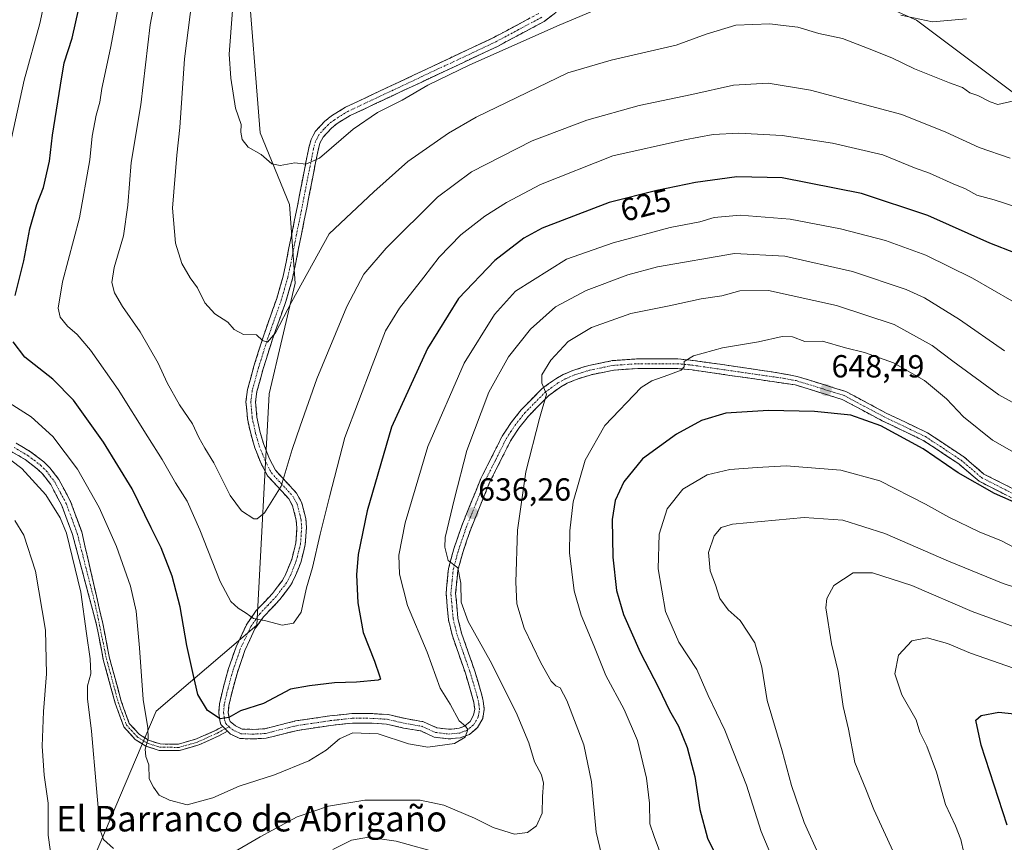
# Model space of a CAD drawing. Units: metres. Extents: x 570015 to 573460, y 4719532 to 4721881.
# Drawn here: x 572776 to 573085, y 4721066 to 4721324 of the extents above; entities that cross this region are included whole.
import ezdxf
from ezdxf.enums import TextEntityAlignment as Align

# ---------------------------------------------------------------- set-up
doc = ezdxf.new("R2010")
doc.units = ezdxf.units.M
doc.header["$MEASUREMENT"] = 0
doc.linetypes.add('TRAZO_Y_PUNTO', pattern=[1, 0.5, -0.25, 0, -0.25])
doc.linetypes.add('TRAZOSX2', pattern=[1.5, 1, -0.5])
for name, color, linetype, lineweight in [('Arbolado forestal CxS', 92, 'Continuous', 0), ('Camino', 19, 'TRAZOSX2', 0), ('Camino Cxs', 19, 'Continuous', 0), ('Camino eje', 19, 'TRAZO_Y_PUNTO', 0), ('Carátula', 7, 'Continuous', 5), ('Cultivos herbáceos CxS', 92, 'Continuous', 0), ('Curva de nivel maestra', 36, 'Continuous', 30), ('Curva de nivel normal', 36, 'Continuous', 0), ('Punto de cota en terreno', 7, 'Continuous', 0), ('Rótulo de curva de nivel directora', 19, 'Continuous', 0), ('Rótulo de punto de cota en terreno', 19, 'Continuous', 0), ('Texto cartográfico', 19, 'Continuous', 0)]:
    doc.layers.add(name, color=color, linetype=linetype, lineweight=lineweight)
doc.styles.add('Arial', font='txt', dxfattribs={"height": 0.2})

# ---------------------------------------------------------------- blocks, each defined once
blk = doc.blocks.new('*U177')
at = {"layer": 'Curva de nivel normal', "color": 36, "linetype": 'Continuous', "lineweight": 0}
blk.add_polyline3d([(573095.81, 4721183.83, 645), (573081.56, 4721191.98, 645), (573072.41, 4721199.28, 645), (573067.11, 4721204.95, 645), (573060.17, 4721210.7, 645), (573050.45, 4721216.32, 645), (573041.38, 4721219.48, 645), (573035.46, 4721220.99, 645), (573028.17, 4721223.09, 645), (573022.63, 4721222.98, 645), (573018.82, 4721224.44, 645), (573015.53, 4721224.58, 645), (573008.15, 4721222.87, 645), (572996.85, 4721221, 645), (572987.74, 4721218.48, 645), (572984.8, 4721216.66, 645), (572984.86, 4721214.99, 645), (572983.87, 4721213.98, 645), (572979.73, 4721212.38, 645), (572974.7, 4721210.61, 645), (572971.34, 4721208.49, 645), (572959.96, 4721196.64, 645), (572953.82, 4721185.7, 645), (572950.03, 4721172.68, 645), (572949.03, 4721163.55, 645), (572948.84, 4721156.72, 645), (572950.38, 4721144.72, 645), (572952.49, 4721137.16, 645), (572956.51, 4721127.66, 645), (572960.27, 4721118.2, 645), (572966, 4721107.52, 645), (572970.17, 4721097.78, 645), (572973.04, 4721086.03, 645), (572973.93, 4721078.19, 645), (572974.12, 4721071.7, 645), (572975.46, 4721067.68, 645), (572978.18, 4721060.39, 645)], dxfattribs=at)
blk = doc.blocks.new('*U179')
at = {"layer": 'Curva de nivel normal', "color": 36, "linetype": 'Continuous', "lineweight": 0}
blk.add_polyline3d([(573103.89, 4721140.87, 660), (573084.87, 4721147.1, 660), (573067.68, 4721154.08, 660), (573047.76, 4721162.77, 660), (573034.64, 4721166.9, 660), (573022.46, 4721167.8, 660), (573000.04, 4721165.69, 660), (572996.4, 4721164.59, 660), (572994.24, 4721162, 660), (572992.48, 4721156.73, 660), (572993.03, 4721151.08, 660), (572994.66, 4721146.64, 660), (572996.04, 4721142.32, 660), (572998.68, 4721138.75, 660), (573002.42, 4721135.44, 660), (573006.98, 4721128.46, 660), (573009.22, 4721120.77, 660), (573010.9, 4721110.39, 660), (573015.59, 4721094.61, 660), (573018.51, 4721083.7, 660), (573022.51, 4721072.06, 660), (573027.35, 4721061.23, 660)], dxfattribs=at)
blk = doc.blocks.new('*U180')
at = {"layer": 'Curva de nivel normal', "color": 36, "linetype": 'Continuous', "lineweight": 0}
blk.add_polyline3d([(572808.45, 4721334.03, 620), (572804.9, 4721314.98, 620), (572802.24, 4721302.34, 620), (572801.57, 4721297.98, 620), (572800.41, 4721293.97, 620), (572799.17, 4721287.41, 620), (572798.43, 4721279.98, 620), (572795.22, 4721261.71, 620), (572789.92, 4721241.65, 620), (572788.55, 4721233.41, 620), (572789.18, 4721230.55, 620), (572791.42, 4721227.76, 620), (572794.44, 4721225.14, 620), (572798.67, 4721220.27, 620), (572807.38, 4721207.94, 620), (572816.6, 4721193.08, 620), (572821.17, 4721185.94, 620), (572825.36, 4721178.59, 620), (572828.94, 4721172.92, 620), (572832.97, 4721163.94, 620), (572839.34, 4721147.66, 620), (572842.72, 4721141.37, 620), (572845, 4721139.32, 620), (572847.48, 4721137.8, 620), (572849.74, 4721136.06, 620), (572853.66, 4721135.32, 620), (572858.78, 4721134.04, 620), (572862.3, 4721134.61, 620), (572864.72, 4721138.02, 620), (572866.45, 4721145.73, 620), (572868.32, 4721152.12, 620), (572870.71, 4721162.56, 620), (572873.6, 4721174.24, 620), (572878.41, 4721192.86, 620), (572886.98, 4721215.43, 620), (572891.15, 4721226.32, 620), (572895.53, 4721233.46, 620), (572903.24, 4721243.15, 620), (572908.05, 4721249.36, 620), (572914.75, 4721256.41, 620), (572922.3, 4721262.31, 620), (572929.14, 4721266.54, 620), (572939.76, 4721272.2, 620), (572962.42, 4721281.21, 620), (572984.9, 4721286.2, 620), (572993.98, 4721287.86, 620), (573001.94, 4721288.29, 620), (573015.61, 4721287.56, 620), (573031.39, 4721285.22, 620), (573047.18, 4721281.5, 620), (573057.03, 4721277.48, 620), (573061.73, 4721275.71, 620), (573069.15, 4721272.4, 620), (573073.02, 4721270.82, 620), (573076.65, 4721268.88, 620), (573082.07, 4721267.38, 620), (573089.46, 4721264.99, 620)], dxfattribs=at)
blk = doc.blocks.new('*U182')
at = {"layer": 'Curva de nivel normal', "color": 36, "linetype": 'Continuous', "lineweight": 0}
blk.add_polyline3d([(573092.6, 4721131.89, 665), (573075.17, 4721138.32, 665), (573056.21, 4721146.42, 665), (573043.88, 4721150.42, 665), (573037.87, 4721150.36, 665), (573031.78, 4721146.48, 665), (573029.53, 4721142.35, 665), (573029.26, 4721139.42, 665), (573031.02, 4721128.09, 665), (573033.12, 4721119.43, 665), (573034.67, 4721108.43, 665), (573036.36, 4721101.33, 665), (573038.37, 4721090.9, 665), (573041.83, 4721082.6, 665), (573044.31, 4721076.18, 665), (573050.35, 4721063.04, 665)], dxfattribs=at)
blk = doc.blocks.new('*U186')
at = {"layer": 'Curva de nivel normal', "color": 36, "linetype": 'Continuous', "lineweight": 0}
blk.add_polyline3d([(573090.53, 4721157.21, 655), (573084.38, 4721160.39, 655), (573077.36, 4721163.31, 655), (573067.85, 4721167.83, 655), (573060.55, 4721171.98, 655), (573046.18, 4721179.23, 655), (573033.94, 4721182.57, 655), (573016.8, 4721183.92, 655), (573007.7, 4721183.48, 655), (572999.16, 4721182.79, 655), (572992, 4721181.18, 655), (572984.44, 4721176.6, 655), (572979.5, 4721170.45, 655), (572976.96, 4721162.5, 655), (572976.64, 4721151.63, 655), (572979, 4721138.3, 655), (572983.15, 4721128.67, 655), (572988.76, 4721120.06, 655), (572992.4, 4721111.96, 655), (572997.58, 4721101.02, 655), (573004.38, 4721083.76, 655), (573008.98, 4721069.28, 655), (573013.94, 4721057.57, 655)], dxfattribs=at)
blk = doc.blocks.new('*U187')
at = {"layer": 'Curva de nivel normal', "color": 36, "linetype": 'Continuous', "lineweight": 0}
blk.add_polyline3d([(572833.43, 4721353.46, 610), (572828.19, 4721311.64, 610), (572826.73, 4721290.13, 610), (572825.73, 4721281.41, 610), (572824.42, 4721264.74, 610), (572825.3, 4721253.84, 610), (572827.26, 4721247.43, 610), (572829.94, 4721242.9, 610), (572832.2, 4721239.8, 610), (572834.54, 4721235.06, 610), (572837.7, 4721231.67, 610), (572841.75, 4721229.03, 610), (572843.72, 4721226.74, 610), (572846.64, 4721225.11, 610), (572850.74, 4721225.04, 610), (572852.62, 4721223.25, 610), (572854.15, 4721222.74, 610), (572856.69, 4721225.67, 610), (572861.76, 4721235.54, 610), (572873.54, 4721256.74, 610), (572887.56, 4721269.91, 610), (572898.22, 4721279.43, 610), (572910.93, 4721288.28, 610), (572919.62, 4721293.31, 610), (572948.34, 4721307.24, 610), (572961.93, 4721311.22, 610), (572982.32, 4721315.95, 610), (572991.75, 4721319.35, 610), (573000.99, 4721322.16, 610), (573006.37, 4721322.41, 610), (573011.65, 4721322.61, 610), (573015.08, 4721322.19, 610), (573020.49, 4721321.55, 610), (573027.07, 4721319.57, 610), (573034.49, 4721318, 610), (573042.33, 4721314.95, 610), (573049.95, 4721311.93, 610), (573057.04, 4721308.44, 610), (573062.33, 4721306.42, 610), (573068.03, 4721304.07, 610), (573072.14, 4721302.63, 610), (573074.38, 4721300.99, 610), (573076.91, 4721300.08, 610), (573080.81, 4721298.1, 610), (573083.25, 4721297.33, 610), (573088.17, 4721298.48, 610)], dxfattribs=at)
blk = doc.blocks.new('*U189')
at = {"layer": 'Curva de nivel normal', "color": 36, "linetype": 'Continuous', "lineweight": 0}
for points in [[(573093.75, 4721232.21, 630), (573075.26, 4721242.86, 630), (573060.63, 4721250.02, 630), (573048.01, 4721254.6, 630), (573033.86, 4721258.34, 630), (573018.06, 4721261.3, 630), (573002.45, 4721262.58, 630), (572994.24, 4721261.9, 630), (572989.72, 4721260.54, 630), (572980.48, 4721258.69, 630), (572962.6, 4721253.92, 630), (572947.9, 4721248.74, 630), (572931.99, 4721238.74, 630), (572925.35, 4721231.38, 630), (572915.86, 4721216.13, 630), (572904.44, 4721190.07, 630), (572897.34, 4721166.05, 630), (572895.41, 4721155.94, 630), (572895.54, 4721149.99, 630), (572898.1, 4721140.2, 630), (572904.26, 4721125.54, 630), (572908.34, 4721114.27, 630), (572911.47, 4721109.17, 630), (572914.28, 4721103.98, 630), (572916.23, 4721102.35, 630), (572916.95, 4721101.23, 630), (572916.16, 4721098.88, 630), (572912.82, 4721096.83, 630), (572904.41, 4721095.74, 630), (572898.42, 4721096.75, 630), (572888.88, 4721099.87, 630), (572880.94, 4721100.18, 630), (572876.72, 4721098.32, 630), (572872.52, 4721094.74, 630), (572867.09, 4721091.39, 630), (572856.4, 4721087.05, 630), (572845.25, 4721083.51, 630), (572837.06, 4721079.86, 630), (572829.01, 4721077.66, 630), (572823.42, 4721079.08, 630), (572820.18, 4721080.63, 630), (572818.4, 4721083.22, 630), (572817.1, 4721085.75, 630), (572816.92, 4721090.14, 630), (572816.05, 4721092.76, 630), (572815.83, 4721095.09, 630), (572816.8, 4721098.43, 630), (572816.69, 4721101.76, 630), (572815.14, 4721110.7, 630), (572814.02, 4721126.92, 630), (572812.95, 4721138.36, 630), (572811.23, 4721146.24, 630), (572806.82, 4721158.68, 630), (572801.38, 4721170.9, 630), (572794.64, 4721182.96, 630), (572786.86, 4721193.12, 630), (572780.11, 4721199.32, 630), (572773.16, 4721203.72, 630)], [(572772.46, 4721280.07, 630), (572777.91, 4721304.88, 630), (572782.73, 4721322.68, 630), (572787.74, 4721345.65, 630), (572788.36, 4721355.63, 630), (572788.51, 4721362.46, 630), (572789.2, 4721370.03, 630), (572789.54, 4721378.55, 630), (572790.54, 4721387.72, 630), (572790.44, 4721399.2, 630), (572790.5, 4721406.95, 630), (572788.34, 4721417.53, 630), (572787.23, 4721424.05, 630), (572783.86, 4721427.9, 630), (572777.89, 4721435, 630), (572772.66, 4721439.3, 630)]]:
    blk.add_polyline3d(points, dxfattribs=at)
blk = doc.blocks.new('*U193')
at = {"layer": 'Curva de nivel normal', "color": 36, "linetype": 'Continuous', "lineweight": 0}
for points in [[(572843.15, 4721326.73, 605), (572842.14, 4721313.1, 605), (572842.69, 4721305.54, 605), (572844.09, 4721296.11, 605), (572845.93, 4721291.07, 605), (572845.84, 4721288.67, 605), (572846.2, 4721286.31, 605), (572848.12, 4721283.96, 605), (572852.19, 4721281.65, 605), (572855.54, 4721278.72, 605), (572858.18, 4721278.16, 605), (572862.78, 4721279.02, 605), (572866.22, 4721278.53, 605), (572870.43, 4721280.5, 605), (572881.07, 4721289.55, 605), (572888.65, 4721294.74, 605), (572896.4, 4721298.66, 605), (572904.43, 4721303.38, 605), (572917.64, 4721309.76, 605), (572945.62, 4721322.2, 605), (572957.3, 4721327.05, 605)], [(573052.74, 4721325.28, 605), (573062.74, 4721323.25, 605), (573073.41, 4721324.15, 605)]]:
    blk.add_polyline3d(points, dxfattribs=at)
blk = doc.blocks.new('*U194')
at = {"layer": 'Curva de nivel normal', "color": 36, "linetype": 'Continuous', "lineweight": 0}
blk.add_polyline3d([(573088.07, 4721120.46, 670), (573074.66, 4721125.21, 670), (573067.4, 4721128.22, 670), (573060.99, 4721130, 670), (573056.25, 4721129.1, 670), (573052.08, 4721124.6, 670), (573050.87, 4721118.75, 670), (573053.11, 4721112.09, 670), (573057.58, 4721104.26, 670), (573058.78, 4721100.4, 670), (573060.92, 4721096.02, 670), (573063.94, 4721087.9, 670), (573066.74, 4721077.75, 670), (573069.93, 4721071.05, 670), (573071.61, 4721066.75, 670), (573072.57, 4721062.56, 670)], dxfattribs=at)
blk = doc.blocks.new('*U195')
at = {"layer": 'Curva de nivel normal', "color": 36, "linetype": 'Continuous', "lineweight": 0}
blk.add_polyline3d([(572819.92, 4721335.53, 615), (572817.36, 4721322.28, 615), (572814.46, 4721297.21, 615), (572811.47, 4721279.07, 615), (572810.41, 4721265.74, 615), (572809, 4721256.07, 615), (572806.08, 4721246.2, 615), (572805.38, 4721241.51, 615), (572806.22, 4721238.27, 615), (572808.67, 4721233.96, 615), (572814.23, 4721225.95, 615), (572819.86, 4721216.17, 615), (572822.72, 4721210.02, 615), (572826.6, 4721203.12, 615), (572830.65, 4721197.1, 615), (572832.69, 4721192.85, 615), (572834.5, 4721189.51, 615), (572837.33, 4721184.95, 615), (572842.48, 4721174.64, 615), (572846.01, 4721169.86, 615), (572849.87, 4721167.38, 615), (572850.91, 4721167.33, 615), (572853.2, 4721169.2, 615), (572858.51, 4721177.62, 615), (572861.91, 4721189.08, 615), (572864.43, 4721196.42, 615), (572869.66, 4721211.24, 615), (572879.09, 4721233.99, 615), (572884.43, 4721244.09, 615), (572891.43, 4721252.26, 615), (572907.53, 4721268.21, 615), (572918.16, 4721276.2, 615), (572937.17, 4721285.86, 615), (572954.33, 4721292.43, 615), (572970.68, 4721296.98, 615), (572987.21, 4721300.45, 615), (573000.27, 4721303.34, 615), (573011.13, 4721303.97, 615), (573024.41, 4721301.8, 615), (573053.13, 4721294.12, 615), (573066.86, 4721288.57, 615), (573077.39, 4721283.83, 615), (573087.02, 4721280.51, 615)], dxfattribs=at)
blk = doc.blocks.new('*U197')
at = {"layer": 'Curva de nivel normal', "color": 36, "linetype": 'Continuous', "lineweight": 0}
for points in [[(573099.71, 4721197.34, 640), (573083.47, 4721206.22, 640), (573069.06, 4721216.75, 640), (573062.61, 4721221.71, 640), (573050.74, 4721228.3, 640), (573032.64, 4721234.3, 640), (573011.33, 4721238.95, 640), (573002.34, 4721238.88, 640), (572996.63, 4721237.25, 640), (572990.14, 4721236.3, 640), (572980.18, 4721234.15, 640), (572968.09, 4721231.74, 640), (572955.75, 4721227.33, 640), (572948.42, 4721222.93, 640), (572942.98, 4721217.06, 640), (572940.2, 4721212.52, 640), (572940.22, 4721209.88, 640), (572941.63, 4721206.4, 640), (572939.44, 4721198.77, 640), (572935.22, 4721182.08, 640), (572932.56, 4721163.77, 640), (572932, 4721147.44, 640), (572932.36, 4721140.67, 640), (572934.67, 4721133.06, 640), (572939.84, 4721122.18, 640), (572943.13, 4721116.47, 640), (572944.55, 4721114.91, 640), (572945.97, 4721114.31, 640), (572948, 4721110.36, 640), (572953.36, 4721096.44, 640), (572955.8, 4721084.82, 640), (572957.22, 4721069.03, 640), (572960.57, 4721055.1, 640)], [(572908.82, 4721062.29, 640), (572894.49, 4721066.28, 640), (572885.82, 4721067.48, 640), (572880.48, 4721066.56, 640), (572874.63, 4721063.58, 640)], [(572786.54, 4721059.87, 640), (572785.37, 4721068.14, 640), (572785.36, 4721078.2, 640), (572784.16, 4721086.92, 640), (572783.56, 4721096.07, 640), (572783.94, 4721106.92, 640), (572784.91, 4721118.76, 640), (572784.6, 4721132.42, 640), (572781.39, 4721150.9, 640), (572777.74, 4721162.21, 640), (572774.9, 4721166.86, 640)]]:
    blk.add_polyline3d(points, dxfattribs=at)
blk = doc.blocks.new('*U204')
at = {"layer": 'Curva de nivel normal', "color": 36, "linetype": 'Continuous', "lineweight": 0}
for points in [[(573085.33, 4721220.01, 635), (573071.21, 4721229.88, 635), (573060.19, 4721236.63, 635), (573054.48, 4721239.28, 635), (573037.58, 4721244.91, 635), (573016.38, 4721249.71, 635), (573000.67, 4721250.51, 635), (572976.52, 4721246.33, 635), (572967.12, 4721243.86, 635), (572954.11, 4721238.98, 635), (572944.51, 4721233.86, 635), (572936.66, 4721226.8, 635), (572929.8, 4721218.11, 635), (572923.55, 4721207.08, 635), (572916.68, 4721188.75, 635), (572912.82, 4721173.75, 635), (572909.86, 4721161.47, 635), (572909.75, 4721158.46, 635), (572910.87, 4721154.32, 635), (572913.89, 4721151.94, 635), (572914.81, 4721147.13, 635), (572914.87, 4721141.2, 635), (572917.1, 4721135.09, 635), (572923.95, 4721122.81, 635), (572932.17, 4721106.62, 635), (572936.1, 4721097.09, 635), (572937.93, 4721091.09, 635), (572940.08, 4721087.09, 635), (572940.68, 4721084.38, 635), (572940.38, 4721080.26, 635), (572940.29, 4721075.05, 635), (572938.54, 4721071.1, 635), (572935.66, 4721068.95, 635), (572931.61, 4721068.47, 635), (572924.98, 4721070.52, 635), (572919.07, 4721073.42, 635), (572909.43, 4721077.58, 635), (572902.1, 4721079.09, 635), (572884.67, 4721079.09, 635), (572873.25, 4721077.18, 635), (572863.46, 4721073.89, 635), (572851.88, 4721067.56, 635), (572842.41, 4721062.04, 635)], [(572805.9, 4721063.89, 635), (572802.72, 4721066.72, 635), (572801.75, 4721069.65, 635), (572800.52, 4721082.76, 635), (572798.93, 4721100.72, 635), (572797.7, 4721110.84, 635), (572797.76, 4721114.91, 635), (572798.75, 4721118.76, 635), (572798.56, 4721123.43, 635), (572797.38, 4721131.4, 635), (572795.64, 4721144.3, 635), (572791.18, 4721162.8, 635), (572789.19, 4721167.64, 635), (572784.71, 4721174.84, 635), (572777.16, 4721183.13, 635), (572769.67, 4721188.64, 635)]]:
    blk.add_polyline3d(points, dxfattribs=at)
blk = doc.blocks.new('*U205')
at = {"layer": 'Curva de nivel maestra', "color": 36, "linetype": 'Continuous', "lineweight": 30}
for points in [[(573088.69, 4721250.7, 625), (573080.68, 4721253.77, 625), (573061.3, 4721262.45, 625), (573040.41, 4721269.38, 625), (573015.58, 4721274.34, 625), (573001.35, 4721274.6, 625), (572988.42, 4721272.87, 625), (572976.22, 4721270.29, 625), (572961.31, 4721266.51, 625), (572940.35, 4721258.56, 625), (572934.58, 4721255.35, 625), (572925.44, 4721248.41, 625), (572914.09, 4721236.41, 625), (572904.34, 4721220.74, 625), (572893.1, 4721196.11, 625), (572885.47, 4721169.85, 625), (572882.59, 4721156.11, 625), (572882.12, 4721149.75, 625), (572882.52, 4721140.95, 625), (572884.19, 4721131.69, 625), (572887.76, 4721122.73, 625), (572889.34, 4721118.14, 625), (572889.61, 4721117.06, 625), (572888.84, 4721116.76, 625), (572882.13, 4721116.11, 625), (572875.2, 4721115.85, 625), (572867.32, 4721114.98, 625), (572861.43, 4721113.89, 625), (572852.87, 4721109.45, 625), (572845.74, 4721107.12, 625), (572842.05, 4721105.07, 625), (572839.31, 4721104.62, 625), (572835.31, 4721107.22, 625), (572832.35, 4721112.23, 625), (572830.96, 4721118.23, 625), (572828.86, 4721127.56, 625), (572826.81, 4721139.79, 625), (572824.29, 4721149.31, 625), (572820.79, 4721158.24, 625), (572817.7, 4721164.5, 625), (572811.75, 4721176.74, 625), (572802.78, 4721191.43, 625), (572793.29, 4721204.6, 625), (572786.82, 4721211.1, 625), (572778.1, 4721218.02, 625), (572774.44, 4721222.84, 625)], [(572775.06, 4721237.36, 625), (572777.78, 4721248.24, 625), (572779.68, 4721258.35, 625), (572781.88, 4721265.97, 625), (572783.93, 4721271.31, 625), (572785.82, 4721279.53, 625), (572786.7, 4721287.63, 625), (572789.28, 4721303.32, 625), (572790.39, 4721310.35, 625), (572792.96, 4721318.1, 625), (572796.92, 4721335.91, 625)]]:
    blk.add_polyline3d(points, dxfattribs=at)
blk = doc.blocks.new('*U211')
at = {"layer": 'Curva de nivel maestra', "color": 36, "linetype": 'Continuous', "lineweight": 30}
blk.add_polyline3d([(573095.21, 4721169.56, 650), (573082.18, 4721175.33, 650), (573070.8, 4721181.74, 650), (573059.81, 4721189.32, 650), (573046.5, 4721196.5, 650), (573037.08, 4721199.82, 650), (573025.76, 4721201.03, 650), (573011.24, 4721201.31, 650), (572997.88, 4721200.46, 650), (572990.26, 4721198.19, 650), (572982.43, 4721193.88, 650), (572971.78, 4721186.15, 650), (572965.91, 4721178.93, 650), (572963.18, 4721173.08, 650), (572962.21, 4721167.08, 650), (572962.51, 4721155.28, 650), (572963.64, 4721144.86, 650), (572965.85, 4721137.37, 650), (572971.02, 4721125.57, 650), (572976.76, 4721114.44, 650), (572980.27, 4721107.18, 650), (572983.01, 4721102.3, 650), (572985.74, 4721095.65, 650), (572988.21, 4721086.55, 650), (572989.8, 4721076.15, 650), (572992.19, 4721067.13, 650), (572996.26, 4721058.96, 650)], dxfattribs=at)
blk = doc.blocks.new('5PATER')
at = {"layer": 'Carátula', "linetype": 'Continuous', "lineweight": 5}
h = blk.add_hatch(color=250, dxfattribs=at)
edge = h.paths.add_edge_path()
edge.add_ellipse((0, 0.01), major_axis=(-1.33, -1.34), ratio=0.999422, start_angle=0, end_angle=360)

msp = doc.modelspace()

# ---------------------------------------------------------------- linework, layer by layer
at = {"layer": 'Arbolado forestal CxS', "color": 92, "linetype": 'Continuous', "lineweight": 0}
for points in [[(572759.63, 4721009.04, 654.95), (572800.16, 4721061.96, 636.3), (572819.31, 4721106.99, 628.05), (572850.83, 4721134.01, 620.98), (572854.73, 4721206.55, 612.53), (572862.8, 4721241.21, 610.51), (572861.11, 4721265.93, 606.89), (572851.89, 4721288.42, 604.52), (572847.81, 4721339.74, 603.08), (572834.91, 4721374.15, 608.71), (572825.08, 4721380.94, 612.76), (572786.8, 4721389.95, 630.49), (572772.06, 4721387.37, 637.09)], [(572772.06, 4721387.37, 637.09), (572786.8, 4721389.95, 630.49), (572825.08, 4721380.94, 612.76), (572834.91, 4721374.15, 608.71), (572847.81, 4721339.74, 603.08), (572851.89, 4721288.42, 604.52), (572861.11, 4721265.93, 606.89), (572862.8, 4721241.21, 610.51), (572854.73, 4721206.55, 612.53), (572850.83, 4721134.01, 620.98), (572819.31, 4721106.99, 628.05), (572800.16, 4721061.96, 636.3), (572759.63, 4721009.04, 654.95)], [(572759.63, 4721009.04, 654.95), (572800.16, 4721061.96, 636.3), (572819.31, 4721106.99, 628.05), (572850.83, 4721134.01, 620.98), (572854.73, 4721206.55, 612.53), (572862.8, 4721241.21, 610.51), (572861.11, 4721265.93, 606.89), (572851.89, 4721288.42, 604.52), (572847.81, 4721339.74, 603.08), (572834.91, 4721374.15, 608.71), (572825.08, 4721380.94, 612.76), (572786.8, 4721389.95, 630.49), (572772.06, 4721387.37, 637.09)], [(572759.63, 4721009.04, 654.95), (572800.16, 4721061.96, 636.3), (572819.31, 4721106.99, 628.05), (572850.83, 4721134.01, 620.98), (572854.73, 4721206.55, 612.53), (572862.8, 4721241.21, 610.51), (572861.11, 4721265.93, 606.89), (572851.89, 4721288.42, 604.52), (572847.81, 4721339.74, 603.08), (572834.91, 4721374.15, 608.71), (572825.08, 4721380.94, 612.76), (572786.8, 4721389.95, 630.49), (572772.06, 4721387.37, 637.09)], [(572988.28, 4721354.61, 600.82), (573057.7, 4721323.71, 605.8), (573094.37, 4721296.2, 610.94)], [(572988.28, 4721354.61, 600.82), (573057.7, 4721323.71, 605.8), (573094.37, 4721296.2, 610.94)]]:
    msp.add_polyline3d(points, dxfattribs=at)
at = {"layer": 'Camino', "color": 19, "linetype": 'TRAZOSX2', "lineweight": 0}
for points in [[(572840.19, 4721102.23), (572839.58, 4721102.87), (572839.24, 4721103.96), (572838.87, 4721106.53), (572839.11, 4721109.33), (572840.34, 4721114.6), (572841.86, 4721120.08), (572844.32, 4721127.19), (572847.65, 4721134.33), (572850.64, 4721138.54), (572855.74, 4721143.96), (572858.85, 4721148.05), (572859.97, 4721150.12), (572861.76, 4721154.6), (572863.05, 4721159.73), (572863.38, 4721164.56), (572863.21, 4721166.86), (572862.04, 4721171.45), (572860.86, 4721173.6), (572854.17, 4721180.85), (572852.06, 4721184.92), (572850.17, 4721189.65), (572849, 4721193.69), (572847.9, 4721198.8), (572847.42, 4721204.05), (572847.9, 4721207.87), (572849.92, 4721215.2), (572852.88, 4721224.63), (572857.06, 4721236.4), (572859.12, 4721243.47), (572863.56, 4721265.51), (572867.09, 4721283.69), (572867.83, 4721286.28), (572869.14, 4721288.82), (572872.16, 4721292.07), (572874.28, 4721293.76), (572878.65, 4721296.45), (572925.13, 4721318.31), (572939.34, 4721325.92)], [(572947.12, 4721328.09), (572940.97, 4721323.38), (572926.47, 4721315.63), (572880.08, 4721293.8), (572876.01, 4721291.3), (572874.21, 4721289.86), (572871.62, 4721287.08), (572870.63, 4721285.17), (572870.01, 4721282.99), (572866.5, 4721264.93), (572862.03, 4721242.75), (572859.92, 4721235.48), (572855.73, 4721223.68), (572852.8, 4721214.36), (572850.85, 4721207.28), (572850.44, 4721204), (572850.87, 4721199.26), (572851.91, 4721194.42), (572853.02, 4721190.63), (572854.79, 4721186.17), (572856.65, 4721182.59), (572863.31, 4721175.37), (572864.85, 4721172.56), (572866.18, 4721167.35), (572866.39, 4721164.57), (572866.02, 4721159.26), (572864.62, 4721153.67), (572862.69, 4721148.84), (572861.39, 4721146.42), (572858.04, 4721142.02), (572852.96, 4721136.63), (572850.25, 4721132.82), (572847.1, 4721126.06), (572844.72, 4721119.18), (572843.25, 4721113.86), (572842.08, 4721108.86), (572841.89, 4721106.62), (572842.18, 4721104.63), (572842.46, 4721103.73), (572844.11, 4721102.4), (572846.18, 4721101.41), (572849.61, 4721101.31), (572853.32, 4721101.51), (572858.16, 4721102.75), (572863, 4721103.93), (572873.68, 4721105.53), (572880.67, 4721106.29), (572886.19, 4721106.29), (572891.97, 4721105.96), (572897.45, 4721104.67), (572903.1, 4721103.69), (572907.3, 4721101.8), (572910.92, 4721101.34), (572911.89, 4721101.38), (572914.31, 4721101.65), (572915.95, 4721102.31), (572917.7, 4721103.81), (572918.82, 4721105.74), (572919.14, 4721107.65), (572918.87, 4721109.73), (572918.19, 4721112.33), (572916.22, 4721118.95), (572912.16, 4721130.61), (572910.91, 4721135.71), (572910.16, 4721144.09), (572910.95, 4721151.76), (572912.64, 4721157.98), (572915.08, 4721165.16), (572921.09, 4721179.97), (572927.78, 4721193.3), (572930.57, 4721197.55), (572933.73, 4721201.54), (572940.31, 4721208.23), (572944.55, 4721211.28), (572946.88, 4721212.56), (572949.92, 4721213.86), (572954.89, 4721215.45), (572962.36, 4721216.95), (572970.23, 4721217.5), (572982.88, 4721217.5), (572987.69, 4721217.02), (573012.84, 4721213.39), (573020.32, 4721212), (573035.49, 4721207.29), (573048.17, 4721200.53), (573061.18, 4721194.3), (573072.57, 4721186.78), (573078.86, 4721181.39), (573091.33, 4721175.06)], [(573090.14, 4721172.61), (573077.34, 4721179.12), (573070.93, 4721184.6), (573059.83, 4721191.93), (573046.94, 4721198.1), (573034.43, 4721204.78), (573019.67, 4721209.35), (573012.41, 4721210.42), (572987.32, 4721214.04), (572982.73, 4721214.5), (572970.34, 4721214.5), (572962.76, 4721213.97), (572955.64, 4721212.54), (572950.97, 4721211.05), (572948.19, 4721209.86), (572946.15, 4721208.74), (572942.27, 4721205.95), (572935.98, 4721199.55), (572933.01, 4721195.79), (572930.38, 4721191.8), (572923.83, 4721178.73), (572917.89, 4721164.11), (572915.51, 4721157.1), (572913.9, 4721151.21), (572913.17, 4721144.07), (572913.88, 4721136.21), (572915.04, 4721131.46), (572919.08, 4721119.87), (572921.08, 4721113.14), (572921.83, 4721110.3), (572922.17, 4721107.59), (572921.68, 4721104.71), (572920.05, 4721101.86), (572917.5, 4721099.68), (572914.58, 4721098.67), (572913.13, 4721098.5), (572910.87, 4721098.32), (572906.48, 4721098.88), (572902.21, 4721100.8), (572896.85, 4721101.73), (572891.54, 4721102.98), (572886.1, 4721103.29), (572880.83, 4721103.29), (572874.06, 4721102.56), (572863.58, 4721100.98), (572858.89, 4721099.84), (572853.78, 4721098.53), (572849.65, 4721098.31), (572845.46, 4721098.43), (572842.42, 4721099.88), (572841.62, 4721100.73)], [(572775.4, 4721191.04), (572779.89, 4721188.4), (572784.03, 4721185.24), (572785.96, 4721183.33), (572788.72, 4721179.71), (572792.42, 4721172.75), (572795.91, 4721163.28), (572802.52, 4721134.52), (572804.63, 4721123.67), (572808.31, 4721110.1), (572810.84, 4721103.17), (572813.99, 4721099.72), (572816.89, 4721097.9), (572820.54, 4721096.72), (572826.31, 4721096.65), (572831.94, 4721098.3), (572838.03, 4721101.06), (572840.19, 4721102.23)], [(572841.62, 4721100.73), (572838.92, 4721099.27), (572832.64, 4721096.42), (572826.58, 4721094.65), (572820.21, 4721094.72), (572816.04, 4721096.08), (572812.7, 4721098.17), (572809.1, 4721102.12), (572806.41, 4721109.49), (572802.68, 4721123.22), (572800.56, 4721134.14), (572793.04, 4721162.39), (572789.68, 4721171.52), (572786.18, 4721178.08), (572783.7, 4721181.34), (572782.06, 4721182.97), (572778.22, 4721185.91), (572773.99, 4721188.39)]]:
    msp.add_lwpolyline(points, dxfattribs=at)
at = {"layer": 'Camino Cxs', "color": 19, "linetype": 'Continuous', "lineweight": 0}
msp.add_lwpolyline([(572840.19, 4721102.23), (572841.62, 4721100.73)], dxfattribs=at)
msp.add_lwpolyline([(572840.19, 4721102.23), (572841.62, 4721100.73)], dxfattribs=at)
for points in [[(572944.05, 4721325.74, 603.73), (572940.97, 4721323.38, 604.1), (572937.35, 4721321.44, 604.42), (572933.72, 4721319.51, 604.53), (572930.1, 4721317.57, 604.66), (572926.47, 4721315.63, 604.68), (572922.25, 4721313.65, 604.55), (572918.04, 4721311.66, 604.73), (572913.82, 4721309.68, 604.63), (572909.6, 4721307.69, 604.87), (572905.38, 4721305.71, 604.81), (572901.17, 4721303.72, 604.65), (572896.95, 4721301.74, 604.73), (572892.73, 4721299.75, 604.38), (572888.51, 4721297.77, 604.37), (572884.3, 4721295.78, 604.25), (572880.08, 4721293.8, 603.93), (572876.01, 4721291.3, 604.02), (572874.21, 4721289.86, 604.09), (572871.62, 4721287.08, 604.25), (572870.63, 4721285.17, 604.42), (572870.01, 4721282.99, 604.59), (572869.13, 4721278.48, 605.17), (572868.26, 4721273.96, 605.76), (572867.38, 4721269.45, 606.34), (572866.5, 4721264.93, 606.77), (572865.61, 4721260.49, 607.37), (572864.71, 4721256.06, 607.85), (572863.82, 4721251.62, 608.28), (572862.92, 4721247.19, 608.66), (572862.03, 4721242.75, 608.89), (572860.98, 4721239.12, 609.2), (572859.92, 4721235.48, 609.6), (572858.52, 4721231.55, 609.81), (572857.13, 4721227.61, 609.81), (572855.73, 4721223.68, 610.07), (572854.27, 4721219.02, 610.54), (572852.8, 4721214.36, 610.77), (572851.83, 4721210.82, 611.01), (572850.85, 4721207.28, 611.38), (572850.44, 4721204, 611.73), (572850.87, 4721199.26, 612.15), (572851.91, 4721194.42, 612.51), (572853.02, 4721190.63, 613.03), (572854.79, 4721186.17, 613.74), (572856.65, 4721182.59, 614.16), (572859.98, 4721178.98, 615.17), (572863.31, 4721175.37, 616.33), (572864.85, 4721172.56, 617.09), (572865.52, 4721169.96, 617.32), (572866.18, 4721167.35, 617.54), (572866.39, 4721164.57, 617.79), (572866.21, 4721161.92, 617.97), (572866.02, 4721159.26, 618.15), (572865.32, 4721156.47, 618.33), (572864.62, 4721153.67, 618.47), (572863.66, 4721151.26, 618.54), (572862.69, 4721148.84, 618.54), (572861.39, 4721146.42, 618.36), (572859.72, 4721144.22, 618.56), (572858.04, 4721142.02, 618.84), (572855.5, 4721139.33, 618.95), (572852.96, 4721136.63, 619.69), (572850.25, 4721132.82, 620.78), (572848.68, 4721129.44, 621.27), (572847.1, 4721126.06, 621.6), (572845.91, 4721122.62, 622.14), (572844.72, 4721119.18, 622.67), (572843.99, 4721116.52, 623.04), (572843.25, 4721113.86, 623.36), (572842.67, 4721111.36, 623.71), (572842.08, 4721108.86, 624.08), (572841.89, 4721106.62, 624.49), (572842.18, 4721104.63, 624.92), (572842.46, 4721103.73, 625.15), (572844.11, 4721102.4, 625.68), (572846.18, 4721101.41, 626.08), (572849.61, 4721101.31, 626.23), (572853.32, 4721101.51, 626.47), (572858.16, 4721102.75, 626.64), (572863, 4721103.93, 626.72), (572866.56, 4721104.46, 626.78), (572870.12, 4721105, 627.17), (572873.68, 4721105.53, 627.69), (572877.17, 4721105.91, 628.19), (572880.67, 4721106.29, 628.37), (572883.43, 4721106.29, 628.31), (572886.19, 4721106.29, 628.14), (572889.08, 4721106.12, 627.99), (572891.97, 4721105.96, 627.9), (572894.71, 4721105.31, 628.13), (572897.45, 4721104.67, 628.36), (572900.27, 4721104.18, 628.56), (572903.1, 4721103.69, 628.77), (572907.3, 4721101.8, 629.17), (572910.92, 4721101.34, 629.46), (572911.89, 4721101.38, 629.55), (572914.31, 4721101.65, 629.81), (572915.95, 4721102.31, 630), (572917.7, 4721103.81, 630.33), (572918.82, 4721105.74, 630.74), (572919.14, 4721107.65, 630.99), (572918.87, 4721109.73, 631.28), (572918.19, 4721112.33, 631.67), (572917.21, 4721115.64, 631.98), (572916.22, 4721118.95, 631.97), (572914.87, 4721122.84, 632.15), (572913.51, 4721126.72, 632.54), (572912.16, 4721130.61, 633), (572911.54, 4721133.16, 633.23), (572910.91, 4721135.71, 633.37), (572910.54, 4721139.9, 633.86), (572910.16, 4721144.09, 634.07), (572910.56, 4721147.93, 634.32), (572910.95, 4721151.76, 634.68), (572911.8, 4721154.87, 635.09), (572912.64, 4721157.98, 635.38), (572913.86, 4721161.57, 635.5), (572915.08, 4721165.16, 635.71), (572916.58, 4721168.86, 636.06), (572918.09, 4721172.57, 636.23), (572919.59, 4721176.27, 636.43), (572921.09, 4721179.97, 636.86), (572923.32, 4721184.41, 637.26), (572925.55, 4721188.86, 637.58), (572927.78, 4721193.3, 637.93), (572929.18, 4721195.43, 638.08), (572930.57, 4721197.55, 638.38), (572932.15, 4721199.55, 638.66), (572933.73, 4721201.54, 638.79), (572937.02, 4721204.89, 639.34), (572940.31, 4721208.23, 639.79), (572942.43, 4721209.76, 640.13), (572944.55, 4721211.28, 640.62), (572946.88, 4721212.56, 641.11), (572949.92, 4721213.86, 641.21), (572952.41, 4721214.66, 641.39), (572954.89, 4721215.45, 641.77), (572958.63, 4721216.2, 642.28), (572962.36, 4721216.95, 642.71), (572966.3, 4721217.23, 643.16), (572970.23, 4721217.5, 643.91), (572974.45, 4721217.5, 644.39), (572978.66, 4721217.5, 644.49), (572982.88, 4721217.5, 644.58), (572987.69, 4721217.02, 645.15), (572991.88, 4721216.42, 645.41), (572996.07, 4721215.81, 645.8), (573000.27, 4721215.21, 646.18), (573004.46, 4721214.6, 646.69), (573008.65, 4721214, 647.08), (573012.84, 4721213.39, 647.44), (573016.58, 4721212.7, 647.9), (573020.32, 4721212, 647.74), (573024.11, 4721210.82, 647.88), (573027.91, 4721209.65, 648.06), (573031.7, 4721208.47, 648.34), (573035.49, 4721207.29, 648.1), (573039.72, 4721205.04, 648.4), (573043.94, 4721202.78, 648.74), (573048.17, 4721200.53, 648.73), (573052.51, 4721198.45, 648.93), (573056.84, 4721196.38, 649.07), (573061.18, 4721194.3, 648.94), (573064.98, 4721191.79, 649.12), (573068.77, 4721189.29, 648.83), (573072.57, 4721186.78, 648.8), (573075.72, 4721184.09, 649.02), (573078.86, 4721181.39, 649.22), (573083.02, 4721179.28, 649.11), (573087.17, 4721177.17, 649.34)], [(573085.87, 4721174.78, 649.6), (573081.61, 4721176.95, 649.64), (573077.34, 4721179.12, 649.58), (573074.14, 4721181.86, 649.57), (573070.93, 4721184.6, 649.24), (573067.23, 4721187.04, 649.37), (573063.53, 4721189.49, 649.47), (573059.83, 4721191.93, 649.43), (573055.53, 4721193.99, 649.29), (573051.24, 4721196.04, 649.41), (573046.94, 4721198.1, 649.07), (573042.77, 4721200.33, 649.33), (573038.6, 4721202.55, 649.05), (573034.43, 4721204.78, 648.62), (573030.74, 4721205.92, 648.66), (573027.05, 4721207.07, 648.52), (573023.36, 4721208.21, 648.23), (573019.67, 4721209.35, 648.07), (573016.04, 4721209.89, 648.08), (573012.41, 4721210.42, 647.82), (573008.23, 4721211.02, 647.6), (573004.05, 4721211.63, 647.3), (572999.87, 4721212.23, 646.8), (572995.68, 4721212.83, 646.16), (572991.5, 4721213.44, 645.58), (572987.32, 4721214.04, 645.2), (572982.73, 4721214.5, 644.81), (572978.6, 4721214.5, 644.62), (572974.47, 4721214.5, 644.33), (572970.34, 4721214.5, 643.81), (572966.55, 4721214.24, 643.14), (572962.76, 4721213.97, 642.58), (572959.2, 4721213.26, 642.13), (572955.64, 4721212.54, 641.82), (572950.97, 4721211.05, 641.35), (572948.19, 4721209.86, 640.99), (572946.15, 4721208.74, 640.53), (572942.27, 4721205.95, 640.02), (572939.13, 4721202.75, 639.56), (572935.98, 4721199.55, 638.99), (572933.01, 4721195.79, 638.71), (572930.38, 4721191.8, 638.31), (572928.2, 4721187.44, 638.08), (572926.01, 4721183.09, 637.46), (572923.83, 4721178.73, 637.18), (572922.35, 4721175.08, 636.87), (572920.86, 4721171.42, 636.51), (572919.38, 4721167.77, 636.38), (572917.89, 4721164.11, 636.14), (572916.7, 4721160.61, 635.69), (572915.51, 4721157.1, 635.46), (572914.71, 4721154.16, 635.31), (572913.9, 4721151.21, 635.12), (572913.54, 4721147.64, 634.92), (572913.17, 4721144.07, 634.75), (572913.53, 4721140.14, 634.5), (572913.88, 4721136.21, 634.09), (572915.04, 4721131.46, 633.43), (572916.39, 4721127.6, 632.71), (572917.73, 4721123.73, 632.79), (572919.08, 4721119.87, 632.76), (572920.08, 4721116.51, 632.37), (572921.08, 4721113.14, 631.69), (572921.83, 4721110.3, 631.46), (572922.17, 4721107.59, 631.34), (572921.68, 4721104.71, 630.96), (572920.05, 4721101.86, 630.66), (572917.5, 4721099.68, 630.17), (572914.58, 4721098.67, 629.73), (572913.13, 4721098.5, 629.59), (572910.87, 4721098.32, 629.46), (572906.48, 4721098.88, 629.34), (572902.21, 4721100.8, 628.9), (572899.53, 4721101.26, 628.88), (572896.85, 4721101.73, 628.86), (572894.2, 4721102.35, 628.81), (572891.54, 4721102.98, 628.65), (572888.82, 4721103.13, 628.67), (572886.1, 4721103.29, 628.7), (572883.47, 4721103.29, 628.82), (572880.83, 4721103.29, 628.84), (572877.44, 4721102.92, 628.56), (572874.06, 4721102.56, 628.12), (572870.57, 4721102.03, 627.69), (572867.07, 4721101.51, 627.41), (572863.58, 4721100.98, 627.22), (572858.89, 4721099.84, 627.15), (572856.33, 4721099.19, 627.21), (572853.78, 4721098.53, 626.91), (572849.65, 4721098.31, 626.49), (572845.46, 4721098.43, 626.25), (572842.42, 4721099.88, 625.89), (572841.62, 4721100.73, 625.72), (572840.19, 4721102.23, 625.43), (572839.58, 4721102.87, 625.3), (572839.24, 4721103.96, 625.11), (572838.87, 4721106.53, 624.65), (572839.11, 4721109.33, 624.15), (572839.73, 4721111.97, 623.75), (572840.34, 4721114.6, 623.32), (572841.1, 4721117.34, 622.92), (572841.86, 4721120.08, 622.69), (572843.09, 4721123.64, 622.4), (572844.32, 4721127.19, 621.72), (572845.99, 4721130.76, 620.91), (572847.65, 4721134.33, 620.38), (572849.15, 4721136.44, 620.02), (572850.64, 4721138.54, 619.44), (572853.19, 4721141.25, 619.08), (572855.74, 4721143.96, 618.81), (572857.3, 4721146.01, 618.3), (572858.85, 4721148.05, 618.01), (572859.97, 4721150.12, 617.94), (572861.76, 4721154.6, 617.98), (572862.41, 4721157.17, 617.96), (572863.05, 4721159.73, 617.84), (572863.38, 4721164.56, 617.4), (572863.21, 4721166.86, 617.06), (572862.04, 4721171.45, 616.16), (572860.86, 4721173.6, 615.53), (572857.52, 4721177.23, 614.66), (572854.17, 4721180.85, 614), (572852.06, 4721184.92, 613.41), (572851.12, 4721187.29, 613.09), (572850.17, 4721189.65, 612.87), (572849, 4721193.69, 612.51), (572848.45, 4721196.25, 612.28), (572847.9, 4721198.8, 612.03), (572847.66, 4721201.43, 611.8), (572847.42, 4721204.05, 611.57), (572847.9, 4721207.87, 611.29), (572848.91, 4721211.54, 611.09), (572849.92, 4721215.2, 610.71), (572851.4, 4721219.92, 610.25), (572852.88, 4721224.63, 609.93), (572854.27, 4721228.55, 609.66), (572855.67, 4721232.48, 609.45), (572857.06, 4721236.4, 609.28), (572858.09, 4721239.94, 609.03), (572859.12, 4721243.47, 608.65), (572860.01, 4721247.88, 608.26), (572860.9, 4721252.29, 607.92), (572861.78, 4721256.69, 607.59), (572862.67, 4721261.1, 607.27), (572863.56, 4721265.51, 606.78), (572864.44, 4721270.06, 606.16), (572865.33, 4721274.6, 605.48), (572866.21, 4721279.15, 604.85), (572867.09, 4721283.69, 604.52), (572867.83, 4721286.28, 604.48), (572869.14, 4721288.82, 604.29), (572872.16, 4721292.07, 603.84), (572874.28, 4721293.76, 603.73), (572876.47, 4721295.11, 603.5), (572878.65, 4721296.45, 603.5), (572882.88, 4721298.44, 603.88), (572887.1, 4721300.42, 603.53), (572891.33, 4721302.41, 603.81), (572895.55, 4721304.4, 604.02), (572899.78, 4721306.39, 603.85), (572904, 4721308.37, 604.06), (572908.23, 4721310.36, 604.04), (572912.45, 4721312.35, 603.87), (572916.68, 4721314.34, 603.95), (572920.9, 4721316.32, 603.8), (572925.13, 4721318.31, 604.07), (572928.68, 4721320.21, 603.74), (572932.24, 4721322.12, 603.47), (572935.79, 4721324.02, 603.43)], [(572775.4, 4721191.04, 633.51), (572777.65, 4721189.72, 633.43), (572779.89, 4721188.4, 633.35), (572781.96, 4721186.82, 633.26), (572784.03, 4721185.24, 633.11), (572785.96, 4721183.33, 633.14), (572788.72, 4721179.71, 633.11), (572790.57, 4721176.23, 633.26), (572792.42, 4721172.75, 633.2), (572793.58, 4721169.59, 633.47), (572794.75, 4721166.44, 633.77), (572795.91, 4721163.28, 633.76), (572797.01, 4721158.49, 633.54), (572798.11, 4721153.69, 633.49), (572799.22, 4721148.9, 633.55), (572800.32, 4721144.11, 633.67), (572801.42, 4721139.31, 633.35), (572802.52, 4721134.52, 633.08), (572803.23, 4721130.9, 633.04), (572803.93, 4721127.29, 632.97), (572804.63, 4721123.67, 632.92), (572805.86, 4721119.15, 632.45), (572807.09, 4721114.62, 631.94), (572808.31, 4721110.1, 631.66), (572809.58, 4721106.64, 631.5), (572810.84, 4721103.17, 631.25), (572813.99, 4721099.72, 630.47), (572816.89, 4721097.9, 629.88), (572820.54, 4721096.72, 628.85), (572823.42, 4721096.68, 628.1), (572826.31, 4721096.65, 627.33), (572829.12, 4721097.48, 626.92), (572831.94, 4721098.3, 626.55), (572834.99, 4721099.68, 626.19), (572838.03, 4721101.06, 625.76), (572840.19, 4721102.23, 625.39), (572840.19, 4721102.23, 625.39), (572841.62, 4721100.73, 625.64), (572838.92, 4721099.27, 626.06), (572835.78, 4721097.85, 626.39), (572832.64, 4721096.42, 626.68), (572829.61, 4721095.53, 627.01), (572826.58, 4721094.65, 627.42), (572823.4, 4721094.68, 628.12), (572820.21, 4721094.72, 628.84), (572816.04, 4721096.08, 629.93), (572812.7, 4721098.17, 630.7), (572810.9, 4721100.15, 631.13), (572809.1, 4721102.12, 631.52), (572807.75, 4721105.8, 631.7), (572806.41, 4721109.49, 631.91), (572805.17, 4721114.07, 632.55), (572803.92, 4721118.64, 633), (572802.68, 4721123.22, 633.29), (572801.98, 4721126.86, 633.44), (572801.27, 4721130.5, 633.55), (572800.56, 4721134.14, 633.62), (572799.31, 4721138.85, 634.05), (572798.05, 4721143.55, 634.45), (572796.8, 4721148.26, 633.95), (572795.55, 4721152.97, 634.39), (572794.29, 4721157.68, 634.61), (572793.04, 4721162.39, 634.82), (572791.36, 4721166.96, 634.51), (572789.68, 4721171.52, 634.18), (572787.93, 4721174.8, 633.92), (572786.18, 4721178.08, 634.05), (572783.7, 4721181.34, 634.08), (572782.06, 4721182.97, 634.22), (572778.22, 4721185.91, 634.2), (572773.99, 4721188.39, 634.37)]]:
    msp.add_polyline3d(points, dxfattribs=at)
at = {"layer": 'Camino eje', "color": 19, "linetype": 'TRAZO_Y_PUNTO', "lineweight": 0}
for points in [[(572940.16, 4721324.65), (572932.91, 4721320.78), (572925.8, 4721316.97), (572902.61, 4721306.06), (572879.37, 4721295.13), (572877.33, 4721293.88), (572875.15, 4721292.53), (572874.25, 4721291.81), (572873.19, 4721290.97), (572871.89, 4721289.58), (572870.38, 4721287.95), (572869.73, 4721286.68), (572869.23, 4721285.73), (572868.55, 4721283.34), (572865.03, 4721265.22), (572860.58, 4721243.11), (572859.52, 4721239.48), (572858.49, 4721235.94), (572854.31, 4721224.16), (572852.84, 4721219.5), (572851.36, 4721214.78), (572849.38, 4721207.58), (572848.93, 4721204.03), (572849.39, 4721199.03), (572850.46, 4721194.06), (572851.01, 4721192.16), (572851.6, 4721190.14), (572852.48, 4721187.91), (572853.43, 4721185.55), (572855.41, 4721181.72), (572862.09, 4721174.49), (572863.45, 4721172.01), (572864.7, 4721167.11), (572864.8, 4721165.72), (572864.89, 4721164.57), (572864.72, 4721162.15), (572864.54, 4721159.5), (572863.84, 4721156.7), (572863.19, 4721154.14), (572861.33, 4721149.48), (572860.77, 4721148.45), (572860.12, 4721147.24), (572856.89, 4721142.99), (572854.35, 4721140.3), (572851.8, 4721137.59), (572848.95, 4721133.58), (572845.71, 4721126.63), (572843.29, 4721119.63), (572842.53, 4721116.89), (572841.8, 4721114.23), (572840.6, 4721109.1), (572840.38, 4721106.58), (572840.71, 4721104.3), (572841.08, 4721103.1), (572842.14, 4721102.15)], [(572842.14, 4721102.15), (572843.27, 4721101.14), (572845.82, 4721099.92), (572849.63, 4721099.81), (572853.55, 4721100.02), (572858.52, 4721101.29), (572863.29, 4721102.46), (572873.87, 4721104.04), (572880.75, 4721104.79), (572886.15, 4721104.79), (572891.75, 4721104.47), (572897.15, 4721103.2), (572902.66, 4721102.25), (572906.89, 4721100.34), (572910.9, 4721099.83), (572913.12, 4721100.01), (572914.45, 4721100.16), (572915.37, 4721100.5), (572916.73, 4721101), (572918.88, 4721102.84), (572919.44, 4721103.8), (572920.25, 4721105.23), (572920.5, 4721106.67), (572920.66, 4721107.62), (572920.49, 4721108.98), (572920.35, 4721110.02), (572919.98, 4721111.44), (572919.64, 4721112.74), (572917.65, 4721119.41), (572915.63, 4721125.21), (572913.6, 4721131.04), (572913.02, 4721133.41), (572912.4, 4721135.96), (572912.04, 4721139.89), (572911.67, 4721144.08), (572912.06, 4721147.92), (572912.43, 4721151.49), (572913.27, 4721154.6), (572914.08, 4721157.54), (572916.49, 4721164.64), (572919.46, 4721171.95), (572922.46, 4721179.35), (572925.74, 4721185.89), (572929.08, 4721192.55), (572930.48, 4721194.68), (572931.79, 4721196.67), (572933.28, 4721198.55), (572934.86, 4721200.55), (572941.29, 4721207.09), (572945.35, 4721210.01), (572947.54, 4721211.21), (572950.45, 4721212.46), (572955.27, 4721214), (572962.56, 4721215.46), (572970.29, 4721216), (572982.81, 4721216), (572987.51, 4721215.53), (573012.63, 4721211.91), (573016.26, 4721211.37), (573020, 4721210.68), (573027.38, 4721208.39), (573034.96, 4721206.04), (573041.3, 4721202.66), (573047.56, 4721199.32), (573060.51, 4721193.12), (573071.75, 4721185.69), (573074.9, 4721183), (573078.1, 4721180.26), (573084.5, 4721177), (573090.74, 4721173.84)], [(572774.7, 4721189.72), (572776.81, 4721188.48), (572779.06, 4721187.16), (572780.98, 4721185.69), (572783.05, 4721184.11), (572783.87, 4721183.29), (572784.83, 4721182.34), (572786.07, 4721180.71), (572787.45, 4721178.9), (572789.3, 4721175.42), (572791.05, 4721172.14), (572792.8, 4721167.4), (572794.48, 4721162.84), (572800.17, 4721140.46), (572803.66, 4721123.45), (572807.36, 4721109.79), (572809.97, 4721102.65), (572813.34, 4721098.95), (572816.46, 4721096.99), (572820.38, 4721095.72), (572826.44, 4721095.65), (572832.29, 4721097.36), (572838.48, 4721100.16), (572840.9, 4721101.48)], [(572840.9, 4721101.48), (572842.14, 4721102.15)]]:
    msp.add_lwpolyline(points, dxfattribs=at)
at = {"layer": 'Cultivos herbáceos CxS', "color": 92, "linetype": 'Continuous', "lineweight": 0}
for points in [[(573126.25, 4721329.84, 614.12), (573094.37, 4721296.2, 610.94), (573094.37, 4721296.2, 610.94), (573057.7, 4721323.71, 605.8), (572988.28, 4721354.61, 600.82)], [(572988.28, 4721354.61, 600.82), (573057.7, 4721323.71, 605.8), (573094.37, 4721296.2, 610.94)]]:
    msp.add_polyline3d(points, dxfattribs=at)
at = {"layer": 'Curva de nivel maestra', "color": 36, "linetype": 'Continuous', "lineweight": 30}
msp.add_polyline3d([(573086.12, 4721071.24, 675), (573077.98, 4721096.33, 675), (573076.29, 4721104.2, 675), (573077.94, 4721105.68, 675), (573083.5, 4721106.69, 675), (573092.14, 4721105.72, 675)], dxfattribs=at)

# ---------------------------------------------------------------- block references
for name in ['*U205', '*U211']:
    msp.add_blockref(name, (0, 0), dxfattribs=at)
at = {"layer": 'Curva de nivel normal', "color": 36, "linetype": 'Continuous', "lineweight": 0}
for name in ['*U193', '*U187', '*U195', '*U180', '*U189', '*U204', '*U197', '*U177', '*U186', '*U179', '*U182', '*U194']:
    msp.add_blockref(name, (0, 0), dxfattribs=at)
at = {"layer": 'Punto de cota en terreno', "linetype": 'Continuous', "lineweight": 0}
for p in [(573029.27, 4721207.74, 648.49), (572918.47, 4721169.1, 636.26)]:
    msp.add_blockref('5PATER', p, dxfattribs=at)

# ---------------------------------------------------------------- texts
at = {"layer": 'Rótulo de curva de nivel directora', "color": 19, "linetype": 'Continuous', "lineweight": 0, "style": 'Arial'}
msp.add_text('625', height=7, rotation=14.226, dxfattribs=at).set_placement((572972.74, 4721265.76), align=Align.MIDDLE_CENTER)
at = {"layer": 'Rótulo de punto de cota en terreno', "color": 19, "linetype": 'Continuous', "lineweight": 0, "style": 'Arial'}
for s, p in [('648,49', (573031.03, 4721209.5)), ('636,26', (572920.23, 4721170.86))]:
    msp.add_text(s, height=7, dxfattribs=at).set_placement(p, align=Align.BOTTOM_LEFT)
at = {"layer": 'Texto cartográfico', "color": 19, "linetype": 'Continuous', "lineweight": 0, "style": 'Arial'}
msp.add_text('El Barranco de Abrigaño', height=8, dxfattribs=at).set_placement((572849.18, 4721073.29), align=Align.MIDDLE_CENTER)

doc.saveas('drawing.dxf')
